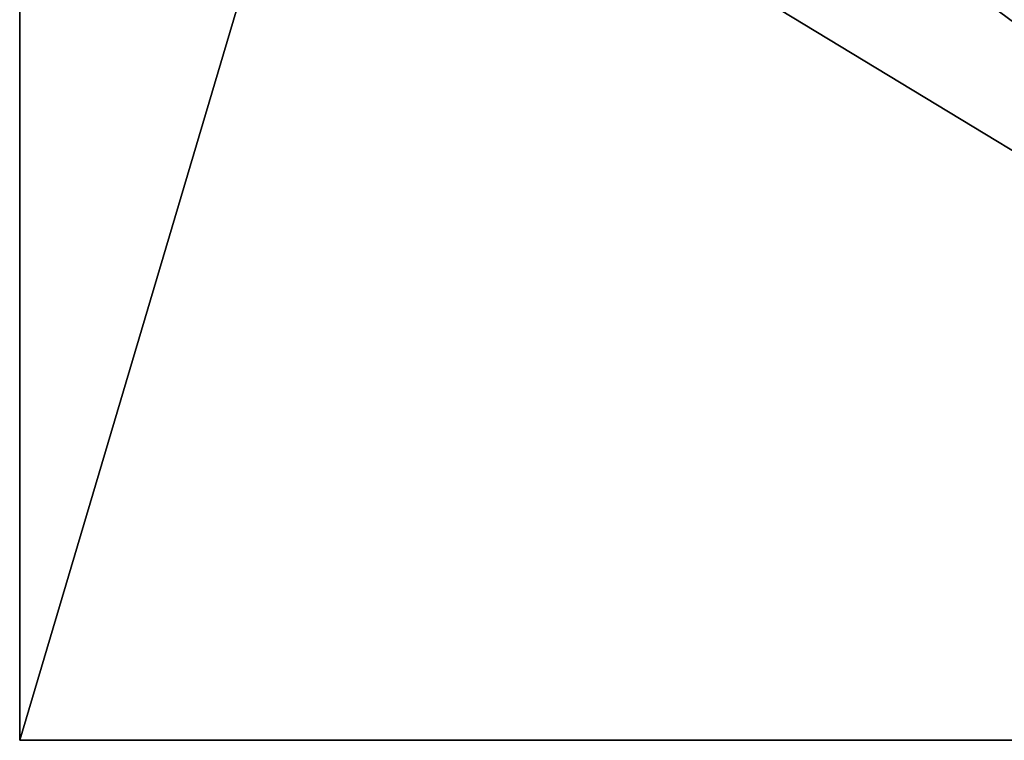
# Model space of a CAD drawing. Extents: x -2 to 28.5, y -9.9 to 2.2.
# Drawn here: x 5.1 to 13.3, y -9.9 to -3.9 of the extents above; entities that cross this region are included whole.
import ezdxf

# ---------------------------------------------------------------- set-up
doc = ezdxf.new("R2010")
doc.units = 0
doc.header["$MEASUREMENT"] = 0
doc.layers.get('0').update_dxf_attribs({"color": 13, "linetype": 'CONTINUOUS'})

# ---------------------------------------------------------------- blocks, each defined once
blk = doc.blocks.new('JXDR7301VS')
for p, q in [((1.5851, -10, -0.625), (1.5851, 0, -0.625)), ((1.5851, -10, 12.5), (1.5851, 0, 12.5)), ((18.4005, -10, -0.625), (1.5851, -10, -0.625)), ((1.5851, -10, -0.625), (1.5851, -10, 12.5)), ((18.4005, -10, 12.5), (1.5851, -10, 12.5))]:
    blk.add_line(p, q)
at = {"color": 9}
mesh = blk.add_polyface(dxfattribs=at)
corners = [(4.6072, 0, -0.625), (1.5851, -10, -0.625), (1.5851, 0, -0.625), (18.4005, -10, -0.625), (18.4005, 0, -0.625)]
mesh.append_faces([[corners[k] for k in face] for face in [(0, 1, 2), (3, 0, 4)]], dxfattribs={"vtx0": -1, "color": 9})
mesh.append_faces([[corners[k] for k in face] for face in [(1, 0, 3)]], dxfattribs={"vtx0": -1, "vtx1": -1, "color": 9})
mesh = blk.add_polyface(dxfattribs=at)
corners = [(1.5851, 0, 12.5), (1.5851, -10, -0.625), (1.5851, -10, 12.5), (1.5851, 0, -0.625)]
mesh.append_faces([[corners[k] for k in face] for face in [(0, 1, 2), (1, 0, 3)]], dxfattribs={"vtx0": -1, "color": 9})
mesh = blk.add_polyface(dxfattribs=at)
corners = [(18.4005, -10, 12.5), (1.5851, 0, 12.5), (1.5851, -10, 12.5), (18.4005, 0, 12.5)]
mesh.append_faces([[corners[k] for k in face] for face in [(0, 1, 2), (1, 0, 3)]], dxfattribs={"vtx0": -1, "color": 9})
mesh = blk.add_polyface(dxfattribs=at)
corners = [(18.4005, -10, 12.5), (1.5851, -10, -0.625), (18.4005, -10, -0.625), (1.5851, -10, 12.5)]
mesh.append_faces([[corners[k] for k in face] for face in [(0, 1, 2), (1, 0, 3)]], dxfattribs={"vtx0": -1, "color": 9})

msp = doc.modelspace()

# ---------------------------------------------------------------- block references
at = {"xscale": 0.9812401198131613}
msp.add_blockref('JXDR7301VS', (3.5054, 0.05, 0.625), dxfattribs=at)

doc.saveas('drawing.dxf')
